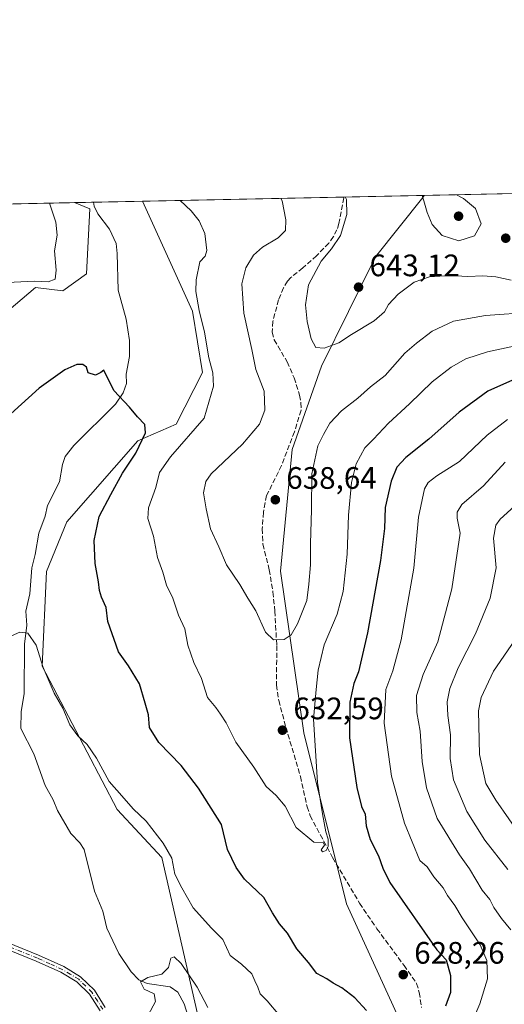
# Model space of a CAD drawing. Units: metres. Extents: x 641560 to 645028, y 4729882 to 4732266.
# Drawn here: x 642111 to 642268, y 4731949 to 4732266 of the extents above; entities that cross this region are included whole.
import ezdxf

# ---------------------------------------------------------------- set-up
doc = ezdxf.new("R2010")
doc.units = ezdxf.units.M
doc.header["$MEASUREMENT"] = 0
doc.linetypes.add('DGN Style 3', pattern=[2.307223458686699, 1.648016756204785, -0.6592067024819142])
doc.linetypes.add('DGN Style 4', pattern=[2.6384748266838614, 1.318413404963828, -0.6592067024819142, 0.001648016756204785, -0.6592067024819142])
for name, color, linetype, lineweight in [('Camino Cxs', 7, 'Continuous', 0), ('Camino eje', 30, 'DGN Style 4', 13), ('Comarca CxS', 21, 'Continuous', 0), ('Comunidad Autónoma CxS', 142, 'Continuous', 0), ('Corriente natural lineal', 142, 'Continuous', 13), ('Curva de nivel maestra', 30, 'Continuous', 30), ('Curva de nivel normal', 30, 'Continuous', 0), ('Espacio natural protegido', 121, 'Continuous', 13), ('Espacio natural protegido CxS', 121, 'Continuous', 0), ('Matorral CxS', 135, 'Continuous', 0), ('Municipio CxS', 4, 'Continuous', 0), ('Pastizal CxS', 92, 'Continuous', 0), ('Provincia CxS', 1, 'Continuous', 0), ('Punto de cota en terreno', 7, 'Continuous', 0), ('Rótulo de punto de cota en terreno', 7, 'Continuous', 0), ('Senda', 7, 'DGN Style 3', 0), ('Suelo desnudo CxS', 253, 'Continuous', 0)]:
    doc.layers.add(name, color=color, linetype=linetype, lineweight=lineweight)
doc.styles.add('Style-Arial', font='txt')

# ---------------------------------------------------------------- blocks, each defined once
blk = doc.blocks.new('*U6')
at = {"layer": 'Matorral CxS', "color": 135, "linetype": 'Continuous', "lineweight": 0}
blk.add_polyline3d([(642274.4571000002, 4731768.739900001, 605.9535999999935), (642250.2408999996, 4731790.7667, 605.6910999999964), (642248.0405000001, 4731814.9955, 607.709400000007), (642255.7459000006, 4731827.110300001, 608.7212000000001), (642264.5521000001, 4731832.6173, 608.9615000000049), (642263.4523, 4731878.871900001, 610.656099999993), (642262.3525, 4731890.9869, 612.8788999999961), (642243.5617000004, 4731898.0767, 618.8715999999986), (642224.4008999999, 4731901.9835, 618.6429999999964), (642200.7971000001, 4731905.7675, 614.2764000000025), (642187.1873000005, 4731915.5463, 613.295100000003), (642169.3630999997, 4731943.258099999, 613.915399999998), (642157.2565000001, 4731996.1215, 619.1024999999936), (642142.9469, 4732011.540300001, 619.101999999999), (642118.7320999998, 4732057.794700001, 619.876099999994), (642120.1259000005, 4732088.3095, 621.2281999999977), (642126.6634999998, 4732104.369100001, 622.4884000000021), (642149.5549, 4732130.482100001, 624.9321999999956), (642161.9842999997, 4732135.845100001, 627.1117999999988), (642170.4077000003, 4732152.592900001, 628.6826000000001), (642167.1681000004, 4732172.332900001, 629.0175000000017), (642151.0405000001, 4732207.833900001, 627.501900000003), (642795.8210000005, 4732221.221700001, 515.3839000000007)], dxfattribs=at)
blk.add_polyline3d([(642133.0455, 4732184.4465, 626.9152000000031), (642125.3394999999, 4732178.940500001, 627.7874000000012), (642116.5334999999, 4732180.0415, 629.8668000000034), (642101.4121000003, 4732167.167500001, 628.3954999999987), (642079.1086999997, 4732182.2445, 632.1977999999945), (642059.7116, 4732205.9376, 637.3092999999935), (642129.1320000002, 4732207.379000001, 627.5301999999938), (642134.1460999995, 4732205.372300001, 627.0518000000011)], close=True, dxfattribs=at)
blk = doc.blocks.new('*U16')
at = {"layer": 'Espacio natural protegido CxS', "color": 121, "linetype": 'Continuous', "lineweight": 0, "flags": 128}
blk.add_lwpolyline([(642104.9414999993, 4731919.1996), (642077.0780999997, 4732050.1527), (642048.8831000011, 4732182.664400001), (642039.0834999994, 4732204.064200001), (642039.024600001, 4732205.508099999), (642241.8905, 4732209.720299999), (642397.8173423493, 4732212.957775753)], dxfattribs=at)
blk = doc.blocks.new('5PATER')
at = {"layer": 'Suelo desnudo CxS', "linetype": 'Continuous', "lineweight": 0}
h = blk.add_hatch(color=51, dxfattribs=at)
edge = h.paths.add_edge_path()
edge.add_ellipse((0, 0), major_axis=(-0.1095731443231308, -0.1110710700762829), ratio=0.9994222409660322, start_angle=0, end_angle=360)

msp = doc.modelspace()

# ---------------------------------------------------------------- linework, layer by layer
at = {"layer": 'Camino Cxs', "color": 7, "linetype": 'Continuous', "lineweight": 0}
for points in [[(642137.4001000002, 4731946.5701, 615.591499999995), (642133.9600999998, 4731951.940099999, 615.6656999999977), (642129.8701, 4731956.020099999, 615.883799999996), (642124.7500999998, 4731959.0601, 616.1600000000036), (642116.7901, 4731962.6601, 616.4609999999957), (642080.8201000001, 4731977.270099999, 617.5561000000016), (642054.6801000005, 4731988.4001, 618.9899000000005), (642043.9501, 4731991.720100001, 619.8724999999977), (642035.4401000004, 4731995.720100001, 620.7502999999997), (642010.1300999997, 4732014.090100001, 622.8462000000001), (641990.5100999996, 4732031.030099999, 622.3714999999938), (641979.5000999998, 4732039.050100001, 623.3365999999951), (641971.0701000001, 4732044.540100001, 623.2498999999953), (641963.3101000005, 4732048.720100001, 623.4321999999956), (641946.4401000004, 4732055.840100001, 623.4566999999952), (641898.7001, 4732074.120100001, 624.9418000000006), (641890.9301000005, 4732077.100099999, 624.6132999999973), (641879.1801000005, 4732081.3101, 625.1861000000063), (641866.3201000001, 4732083.6801, 626.0724999999948), (641864.9700999996, 4732083.940099999, 626.277700000006), (641859.7001, 4732084.3201, 627.5237999999954)], [(642137.4001000002, 4731946.5701, 615.591499999995), (642133.9600999998, 4731951.940099999, 615.6656999999977), (642129.8701, 4731956.020099999, 615.883799999996), (642124.7500999998, 4731959.0601, 616.1600000000036), (642116.7901, 4731962.6601, 616.4609999999957), (642080.8201000001, 4731977.270099999, 617.5561000000016), (642054.6801000005, 4731988.4001, 618.9899000000005), (642043.9501, 4731991.720100001, 619.8724999999977), (642035.4401000004, 4731995.720100001, 620.7502999999997), (642010.1300999997, 4732014.090100001, 622.8462000000001), (641990.5100999996, 4732031.030099999, 622.3714999999938), (641979.5000999998, 4732039.050100001, 623.3365999999951), (641971.0701000001, 4732044.540100001, 623.2498999999953), (641963.3101000005, 4732048.720100001, 623.4321999999956), (641946.4401000004, 4732055.840100001, 623.4566999999952), (641898.7001, 4732074.120100001, 624.9418000000006), (641890.9301000005, 4732077.100099999, 624.6132999999973), (641879.1801000005, 4732081.3101, 625.1861000000063), (641866.3201000001, 4732083.6801, 626.0724999999948), (641864.9700999996, 4732083.940099999, 626.277700000006), (641859.7001, 4732084.3201, 627.5237999999954)], [(641859.7401000002, 4732086.3201, 628.5522000000057), (641865.2701000003, 4732085.9301, 626.4429999999993), (641879.7701000003, 4732083.270099999, 625.7014000000054), (641891.6401000004, 4732079.0101, 625.3849000000046), (641899.6001000004, 4732075.960100001, 625.2026000000042), (641947.2001, 4732057.7301, 623.6156999999948), (641964.1901000004, 4732050.5601, 623.6941999999982), (641972.1201, 4732046.300100001, 623.2345999999961), (641980.6601, 4732040.7301, 624.1628999999957), (641991.7801000001, 4732032.630100001, 622.4372000000003), (642011.4001000002, 4732015.690099999, 623.9637999999978), (642036.4801000003, 4731997.4801, 621.2618999999977), (642044.6901000004, 4731993.630100001, 620.5366999999969), (642055.3800999997, 4731990.3201, 619.3846999999951), (642081.6001000004, 4731979.1501, 617.9205999999976), (642117.5900999998, 4731964.540100001, 616.8304000000062), (642125.6901000004, 4731960.870100001, 616.2051000000065), (642131.1300999997, 4731957.630100001, 615.8901000000042), (642135.5601000005, 4731953.2301, 615.6891999999935), (642139.0701000001, 4731947.7401, 615.3815999999933)], [(641859.7401000002, 4732086.3201, 628.5522000000057), (641865.2701000003, 4732085.9301, 626.4429999999993), (641879.7701000003, 4732083.270099999, 625.7014000000054), (641891.6401000004, 4732079.0101, 625.3849000000046), (641899.6001000004, 4732075.960100001, 625.2026000000042), (641947.2001, 4732057.7301, 623.6156999999948), (641964.1901000004, 4732050.5601, 623.6941999999982), (641972.1201, 4732046.300100001, 623.2345999999961), (641980.6601, 4732040.7301, 624.1628999999957), (641991.7801000001, 4732032.630100001, 622.4372000000003), (642011.4001000002, 4732015.690099999, 623.9637999999978), (642036.4801000003, 4731997.4801, 621.2618999999977), (642044.6901000004, 4731993.630100001, 620.5366999999969), (642055.3800999997, 4731990.3201, 619.3846999999951), (642081.6001000004, 4731979.1501, 617.9205999999976), (642117.5900999998, 4731964.540100001, 616.8304000000062), (642125.6901000004, 4731960.870100001, 616.2051000000065), (642131.1300999997, 4731957.630100001, 615.8901000000042), (642135.5601000005, 4731953.2301, 615.6891999999935), (642139.0701000001, 4731947.7401, 615.3815999999933)]]:
    msp.add_polyline3d(points, dxfattribs=at)
at = {"layer": 'Camino eje', "color": 30, "linetype": 'DGN Style 4', "lineweight": 13}
msp.add_polyline3d([(642138.2351000002, 4731947.155099999, 615.4484999999986), (642136.5151000004, 4731949.840100001, 615.5610000000015), (642134.7600999996, 4731952.585100001, 615.6775000000052), (642132.7150999998, 4731954.6251, 615.7458999999944), (642130.5000999998, 4731956.825099999, 615.876099999994), (642127.7801000001, 4731958.4451, 616.0222000000067), (642125.2200999996, 4731959.965100001, 616.1766000000061), (642121.1700999998, 4731961.800100001, 616.282600000006), (642117.1901000004, 4731963.600099999, 616.6373000000021), (642099.1951000001, 4731970.905099999, 617.0660000000062)], dxfattribs=at)
at = {"layer": 'Comarca CxS', "color": 21, "linetype": 'Continuous', "lineweight": 0, "flags": 128}
msp.add_lwpolyline([(641582.4242000009, 4731119.5489), (641569.2431171057, 4731763.236275039), (641560.3900010717, 4732195.569982657), (642039.024600001, 4732205.508099999), (642241.8905, 4732209.720299999), (642397.8173423493, 4732212.957775753), (642974.0235009857, 4732224.921752549)], dxfattribs=at)
at = {"layer": 'Comunidad Autónoma CxS', "color": 142, "linetype": 'Continuous', "lineweight": 0, "flags": 128}
msp.add_lwpolyline([(641618.2362801569, 4729882.517507575), (641607.7600010697, 4729882.299982685), (641606.5116000006, 4729943.2642), (641584.4769999996, 4731019.3046), (641584.2150000005, 4731032.096100001), (641582.8540999992, 4731098.558399999), (641582.4242000009, 4731119.5489), (641569.2431171057, 4731763.236275039), (641560.3900010717, 4732195.569982657), (642039.024600001, 4732205.508099999), (642241.8905, 4732209.720299999), (642397.8173423493, 4732212.957775753), (642974.0235009857, 4732224.921752549), (643479.3804234404, 4732235.414651133), (643844.3320097068, 4732242.99225935), (644124.7563731234, 4732248.814807251), (644971.6900010983, 4732266.39998266), (645020.2000010962, 4729953.139982685), (642322.3099000005, 4729897.1337), (642231.0434092357, 4729895.238944037), (642137.7868018092, 4729893.30298891)], close=True, dxfattribs=at)
at = {"layer": 'Corriente natural lineal', "color": 142, "linetype": 'Continuous', "lineweight": 13}
msp.add_polyline3d([(642135.2794000005, 4732207.5066, 627.0002999999997), (642135.5020000003, 4732206.2084, 627.0019999999931), (642136.6694, 4732203.806, 626.9333999999944), (642140.4678999997, 4732198.779300001, 626.7614999999934), (642142.5472999997, 4732194.144400001, 626.6036000000023), (642142.9589000001, 4732190.9801, 626.5035000000062), (642143.2721999995, 4732179.0897, 626.0727999999945), (642145.824, 4732169.786499999, 625.8502000000008), (642146.8485000003, 4732162.8562, 625.5605999999971), (642146.8803000003, 4732157.74, 625.3782000000066), (642145.8317, 4732152.018800001, 625.2299000000058), (642145.8848000001, 4732148.968, 625.1888000000035), (642144.8766000001, 4732145.975199999, 625.0878999999986), (642142.3402000006, 4732142.3521, 624.9052999999985), (642128.9634999996, 4732129.013800001, 623.5957999999955), (642126.1520999996, 4732125.4593, 623.2345999999961), (642125.2463999996, 4732122.886700001, 623.0399000000034), (642124.2631999999, 4732117.282600001, 622.6637999999948), (642120.4565000003, 4732109.685699999, 622.0669000000053), (642119.7067999998, 4732106.2465, 621.8554000000004), (642117.6382999998, 4732100.7488, 621.3895000000048), (642116.5050999997, 4732093.8825, 621.0757000000012), (642115.3386000004, 4732089.523, 620.9164000000019), (642114.7039999999, 4732081.1031, 620.5630999999995), (642113.5026000004, 4732075.6154, 620.2890000000043), (642113.7652000004, 4732071.003699999, 620.1049999999959), (642113.0765000005, 4732064.9691, 619.8821999999927), (642112.8910999997, 4732049.012700001, 619.0773999999947), (642111.9814999999, 4732043.045499999, 618.7835999999952), (642111.8073000005, 4732037.715500001, 618.5978999999934), (642116.0159, 4732029.566600001, 618.3534000000072), (642119.6787, 4732019.279800001, 617.9192999999941), (642122.2950999998, 4732014.696000001, 617.6440000000002), (642123.6591999996, 4732011.257900001, 617.5246000000043), (642127.9435999999, 4732003.803099999, 617.2785000000003), (642130.8175999997, 4732000.802200001, 617.1288000000059), (642132.2209000001, 4731998.659800001, 616.9719000000041), (642135.6512000002, 4731985.273600001, 616.664300000004), (642138.3191000001, 4731978.7172, 616.5111999999936), (642139.6053999999, 4731973.244700001, 616.3399000000063), (642143.4362000005, 4731965.1404, 615.9777000000031), (642147.4441000001, 4731959.1494, 615.4435999999987), (642149.8662, 4731956.6634, 615.2342999999964), (642152.5289000003, 4731955.439400001, 615.1055999999953), (642160.0307999998, 4731954.3848, 614.3087999999989), (642162.4359999998, 4731952.6372, 613.9456999999966), (642164.5094999997, 4731948.8588, 613.9499000000069), (642166.4206999998, 4731942.793400001, 613.7060000000056)], dxfattribs=at)
at = {"layer": 'Curva de nivel maestra', "color": 30, "linetype": 'Continuous', "lineweight": 30, "elevation": 625, "flags": 128}
for points in [[(642223.3600000005, 4731946.7601), (642219.5700000003, 4731950.850099999), (642215.3399999999, 4731954.020099999), (642212.5199999996, 4731955.5801), (642210.5599999997, 4731956.940099999), (642207.3399999999, 4731958.700099999), (642204.5899999999, 4731962.2301), (642200.8899999997, 4731966.590100001), (642197.8300000001, 4731971.620100001), (642195.2400000002, 4731974.700099999), (642193.0300000003, 4731978.280099999), (642190.2100000001, 4731983.130100001), (642183.9500000002, 4731989.0601), (642181.3200000003, 4731992.860099999), (642178.4900000002, 4731998.6801), (642176.5199999996, 4732006.720100001), (642169.0899999999, 4732018.440099999), (642163.5700000003, 4732025.7401), (642156.3099999997, 4732033.2301), (642153.3700000001, 4732038.040100001), (642152.9699999997, 4732042.1601), (642151.9199999999, 4732045.9301), (642150.0599999997, 4732052.090100001), (642146.6100000005, 4732057.9301), (642143.3899999997, 4732062.4101), (642139.8700000001, 4732072.210100001), (642139.3700000001, 4732076.790100001), (642137.8899999997, 4732080.0601), (642137.1799999997, 4732082.2601), (642136.9199999999, 4732085.020099999), (642135.7800000003, 4732090.960100001), (642135.5, 4732098.350099999), (642137.1100000005, 4732106.0701), (642140.8300000001, 4732113.1801), (642144.5999999996, 4732120.0601), (642148.9500000002, 4732126.5801), (642152.0499999998, 4732133.130100001), (642151.8399999999, 4732135.770099999), (642149.4400000004, 4732138.2601), (642146.8700000001, 4732141.420100001), (642141.7999999998, 4732146.780099999), (642138.5700000003, 4732153.360099999), (642137.5999999996, 4732152.520099999), (642135.9000000004, 4732151.710100001), (642133.5899999999, 4732152.4901), (642133.0099999999, 4732154.2501), (642131.8600000005, 4732155.100099999), (642129.8600000005, 4732155.100099999), (642126.0300000003, 4732153.420100001), (642117.7199999997, 4732147.460100001), (642108.6200000001, 4732139.1801)], [(642271.3300000001, 4732150.4801), (642262.3799999999, 4732146.540100001), (642253.1900000004, 4732139.770099999), (642243.3799999999, 4732131.0701), (642236, 4732125.190099999), (642233.0499999998, 4732122.040100001), (642231.2199999997, 4732117.5001), (642229.3399999999, 4732108.9901), (642229.1299999999, 4732102.2601), (642227.8200000003, 4732091.920100001), (642223.5999999996, 4732068.5801), (642220.75, 4732055.9801), (642219.1699999999, 4732052.2501), (642217.9400000004, 4732046.2301), (642217.7999999998, 4732034.710100001), (642220.1600000003, 4732018.640100001), (642221.6799999997, 4732012.540100001), (642222.8700000001, 4732010.020099999), (642223.2400000002, 4732006.300100001), (642224.54, 4732001.9301), (642227.1399999997, 4731996.590100001), (642228.5999999996, 4731992.620100001), (642230.7999999998, 4731988.0601), (642245.9400000004, 4731966.3201), (642248.9600000001, 4731963.040100001), (642250.4199999999, 4731958.040100001), (642250.3499999996, 4731952.5601), (642248.7400000002, 4731948.0801)]]:
    msp.add_lwpolyline(points, dxfattribs=at)
at = {"layer": 'Curva de nivel normal', "color": 30, "linetype": 'Continuous', "lineweight": 0, "flags": 128}
for points, elevation in [([(642274.3300000001, 4732161.780099999), (642262.3300000001, 4732159.220100001), (642255.3300000001, 4732156.940099999), (642250.6299999999, 4732154.290100001), (642244.5099999999, 4732149.600099999), (642237.1500000004, 4732142.4101), (642230.4400000004, 4732136.210100001), (642225.5700000003, 4732131.0601), (642222.79, 4732128.2601), (642219.9900000002, 4732123.130100001), (642218.4699999997, 4732117.0801), (642217.54, 4732106.5001), (642217.0199999996, 4732093.9901), (642215.7999999998, 4732081.870100001), (642213.9000000004, 4732074.640100001), (642209.6900000004, 4732064.6501), (642207.7000000002, 4732056.540100001), (642207.1200000001, 4732050.2601), (642206.2000000002, 4732040.6801), (642207.5, 4732020.270099999), (642209.1600000003, 4732010.200099999), (642210.1699999999, 4732004.350099999), (642210.9500000002, 4732001.960100001), (642210.9299999997, 4731999.630100001), (642210.2599999999, 4731998.350099999), (642209.1200000001, 4731997.9301), (642208.7100000001, 4731998.5101), (642209.75, 4732000.0701), (642209.4299999997, 4732000.790100001), (642206.3099999997, 4732001.050100001), (642200.6399999997, 4732005.7301), (642197.0499999998, 4732012.620100001), (642194.1799999997, 4732016.120100001), (642190.9100000003, 4732018.950099999), (642186.9400000004, 4732025.1801), (642181.2000000002, 4732033.280099999), (642178.0999999996, 4732039.4901), (642176.2199999997, 4732042.280099999), (642174.7000000002, 4732044.440099999), (642172.04, 4732047.7501), (642170.0599999997, 4732053.800100001), (642167.6399999997, 4732059.020099999), (642165.6600000003, 4732064.550100001), (642164.7000000002, 4732069.880100001), (642162.6600000003, 4732074.2301), (642160.8899999997, 4732079.8101), (642158.8200000003, 4732083.940099999), (642157.5800000001, 4732088.1801), (642155.9600000001, 4732092.890100001), (642154.5800000001, 4732099.790100001), (642152.8300000001, 4732105.460100001), (642153.0199999996, 4732108.880100001), (642155.3799999999, 4732115.5001), (642156.54, 4732120.3201), (642160.0800000001, 4732125.3201), (642171.0099999999, 4732137.800100001), (642173.9400000004, 4732148.170100001), (642173.7400000002, 4732152.460100001), (642172.4299999997, 4732157.2501), (642171.0300000003, 4732165.610099999), (642169.3399999999, 4732172.550100001), (642168.2999999998, 4732178.6801), (642168.3499999996, 4732182.4901), (642169.5099999999, 4732188.3101), (642171.2599999999, 4732190.0601), (642171.7999999998, 4732191.940099999), (642171.1399999997, 4732197.380100001), (642169.3600000005, 4732201.4901), (642166.7599999999, 4732204.710100001), (642163.1760999998, 4732208.085899999)], 630), ([(642195.6630999995, 4732208.760399999), (642196.0599999997, 4732207.970100001), (642197.3200000003, 4732201.8101), (642197.1900000004, 4732198.350099999), (642194.8499999996, 4732196.0001), (642189.7800000003, 4732193.0101), (642186.8600000005, 4732190.440099999), (642184.3899999997, 4732186.3201), (642183.0800000001, 4732181.140100001), (642183.7699999996, 4732171.6801), (642186.3700000001, 4732159.950099999), (642187.6600000003, 4732153.5601), (642190.2699999996, 4732146.5101), (642190.54, 4732140.420100001), (642188.7599999999, 4732135.890100001), (642183.3700000001, 4732129.4001), (642173.2400000002, 4732119.890100001), (642171.4699999997, 4732117.420100001), (642170.7000000002, 4732113.720100001), (642171.6299999999, 4732108.550100001), (642173.0099999999, 4732102.110099999), (642175.6399999997, 4732096.270099999), (642178.1500000004, 4732090.4801), (642182.4199999999, 4732084.130100001), (642185.0899999999, 4732079.720100001), (642187.6600000003, 4732075.640100001), (642190.7599999999, 4732068.770099999), (642193.3600000005, 4732066.3101), (642196.7599999999, 4732066.470100001), (642198.9800000006, 4732067.9101), (642201.0899999999, 4732071.470100001), (642204.0700000003, 4732079.040100001), (642204.7199999997, 4732084.300100001), (642205.2999999998, 4732090.550100001), (642205.2800000003, 4732097.390100001), (642205.5999999996, 4732108.270099999), (642205.7000000002, 4732119.920100001), (642207.6100000005, 4732128.920100001), (642209.4600000001, 4732132.5801), (642211.5199999996, 4732136.2501), (642215.2599999999, 4732140.2501), (642220.4800000006, 4732144.2501), (642224.5999999996, 4732147.920100001), (642229.3200000003, 4732151.5801), (642235.7100000001, 4732158.780099999), (642239.4800000006, 4732162.020099999), (642244.4900000002, 4732165.950099999), (642251.3799999999, 4732169.120100001), (642261.6699999999, 4732171.0101), (642276.8399999999, 4732171.9901)], 635), ([(642216.4620000003, 4732209.192299999), (642216.8200000003, 4732208.340100001), (642216.9299999997, 4732203.5601), (642214.9000000004, 4732196.720100001), (642212.0199999996, 4732192.440099999), (642208.6500000004, 4732188.540100001), (642204.6399999997, 4732180.8201), (642203.5899999999, 4732174.4101), (642204.1399999997, 4732168.9801), (642205.4600000001, 4732163.390100001), (642206.9900000002, 4732160.620100001), (642209.6500000004, 4732160.4001), (642214.3799999999, 4732162.1801), (642218.5099999999, 4732164.8301), (642225.79, 4732169.2501), (642229.1299999999, 4732172.170100001), (642230.4500000002, 4732174.5001), (642233.5099999999, 4732177.880100001), (642238.6699999999, 4732181.690099999), (642243.6200000001, 4732183.4801), (642250.3200000003, 4732183.8201), (642256.0199999996, 4732183.540100001), (642260.8499999996, 4732183.720100001), (642264.9900000002, 4732183.4001), (642269.9100000003, 4732182.380100001)], 640), ([(642241.2457999998, 4732209.706900001), (642241.8099999997, 4732207.950099999), (642242.8899999997, 4732204.1601), (642244.4299999997, 4732200.280099999), (642247.7000000002, 4732196.7601), (642253.1299999999, 4732195.100099999), (642258.1799999997, 4732196.620100001), (642260.2999999998, 4732200.540100001), (642258.4900000002, 4732205.4801), (642254.6200000001, 4732208.7601), (642252.2916000001, 4732209.9362)], 645), ([(642121.0800000001, 4732207.211800001), (642123.0800000001, 4732201.0701), (642123.5700000003, 4732196.850099999), (642122.7300000006, 4732191.8201), (642123.2599999999, 4732185.630100001), (642122.8799999999, 4732182.6501), (642120.7000000002, 4732181.770099999), (642116.1600000003, 4732182.050100001), (642107.5800000001, 4732181.5601)], 630), ([(642268.7699999996, 4732137.440099999), (642262.1900000004, 4732132.380100001), (642253.3300000001, 4732123.870100001), (642246, 4732119.200099999), (642243.1500000004, 4732117.110099999), (642242.04, 4732115.020099999), (642240.0599999997, 4732105.890100001), (642238.54, 4732089.420100001), (642234.4699999997, 4732066.2601), (642231.8200000003, 4732056.2601), (642229.5599999997, 4732050.2501), (642229.0499999998, 4732039.4801), (642231.4000000004, 4732022.3301), (642235.5499999998, 4732007.200099999), (642240.5099999999, 4731995.1601), (642242.8200000003, 4731993.110099999), (642244.9699999997, 4731989.800100001), (642248.0099999999, 4731986.270099999), (642249.4000000004, 4731983.790100001), (642251.79, 4731980.5701), (642254.1799999997, 4731976.620100001), (642259.9900000002, 4731967.9301), (642262.1299999999, 4731962.800100001), (642262.3700000001, 4731956.970100001), (642259.8300000001, 4731948.840100001), (642250.4900000002, 4731927.140100001)], 620), ([(642268, 4732123.610099999), (642261, 4732116.020099999), (642254.0300000003, 4732109.9301), (642252.5700000003, 4732107.520099999), (642252.5, 4732105.5701), (642253.4600000001, 4732100.720100001), (642250.8700000001, 4732082.7601), (642246.2999999998, 4732065.630100001), (642241.5499999998, 4732055.090100001), (642239.4100000003, 4732048.370100001), (642239.5800000001, 4732042.840100001), (642240.5800000001, 4732036.8101), (642241.2400000002, 4732027.0601), (642242.6200000001, 4732018.520099999), (642246.1100000005, 4732008.700099999), (642253.3099999997, 4731996.920100001), (642256.5499999998, 4731992.4101), (642260.5899999999, 4731985.5801), (642263.04, 4731982.5001), (642264.3399999999, 4731979.940099999), (642266.8899999997, 4731976.4301), (642269.8200000003, 4731972.780099999)], 615), ([(642273.3799999999, 4732111.600099999), (642266.3700000001, 4732105.2501), (642264.9800000006, 4732103.360099999), (642264.25, 4732099.1501), (642265.1200000001, 4732089.5001), (642263.1799999997, 4732079.7401), (642258.4699999997, 4732068.2601), (642252.9100000003, 4732057.2601), (642250.1500000004, 4732050.620100001), (642249.29, 4732046.360099999), (642249.4900000002, 4732041.920100001), (642250.4400000004, 4732035.6601), (642250.3300000001, 4732027.9801), (642251.3799999999, 4732021.120100001), (642255.6200000001, 4732010.9001), (642261.4800000006, 4732001.6501), (642268.9100000003, 4731992.170100001)], 610.0000000000001), ([(642199.1799999997, 4731940.360099999), (642191.2599999999, 4731949.840100001), (642189.0700000003, 4731952.0601), (642188.2999999998, 4731954.210100001), (642187.2599999999, 4731956.270099999), (642186.3399999999, 4731958.5801), (642183.0099999999, 4731961.620100001), (642179.3799999999, 4731964.420100001), (642176.9900000002, 4731969.610099999), (642173.3700000001, 4731973.2501), (642167.4500000002, 4731979.860099999), (642163.7300000006, 4731986.290100001), (642161.5, 4731990.700099999), (642160.5199999996, 4731995.840100001), (642157.7699999996, 4732000.710100001), (642152.2199999997, 4732007.8101), (642148.0899999999, 4732011.7401), (642144.4600000001, 4732015.9801), (642140.2800000003, 4732020.600099999), (642136.2599999999, 4732028.1801), (642133.2599999999, 4732032.5101), (642130.1799999997, 4732035.340100001), (642127.6600000003, 4732038.860099999), (642125.4299999997, 4732044.2501), (642122.54, 4732049.130100001), (642119.0499999998, 4732057.440099999), (642116.7699999996, 4732064.600099999), (642114.1200000001, 4732068.5101), (642111.5099999999, 4732068.7601), (642107.8700000001, 4732067.220100001)], 620), ([(642273.4000000004, 4732002.5001), (642265.0199999996, 4732014.610099999), (642261.7800000003, 4732019.960100001), (642259.7100000001, 4732029.370100001), (642259.4299999997, 4732043.450099999), (642260.3300000001, 4732047.7601), (642264.25, 4732056.2301), (642273.4600000001, 4732069.620100001)], 605), ([(642172.1299999999, 4731947.710100001), (642168.6600000003, 4731954.290100001), (642163.5800000001, 4731961.9001), (642161.2699999996, 4731964.0801), (642160.25, 4731963.620100001), (642159.4600000001, 4731960.590100001), (642157.3300000001, 4731958.460100001), (642152.8099999997, 4731957.4101), (642150.4800000006, 4731955.970100001), (642151.5800000001, 4731953.630100001), (642154.7999999998, 4731952.100099999), (642155.2599999999, 4731949.6601), (642152.9500000002, 4731945.190099999)], 615)]:
    msp.add_lwpolyline(points, dxfattribs=dict(at, elevation=elevation))
at = {"layer": 'Espacio natural protegido', "color": 121, "linetype": 'Continuous', "lineweight": 13, "flags": 128}
msp.add_lwpolyline([(642269.6756000011, 4731833.767000004), (642253.0768999998, 4731885.766500002), (642239.3778000004, 4731931.766199999), (642216.878900001, 4731981.165800001), (642203.0801000015, 4732036.265200002), (642195.5813000011, 4732088.464700001), (642199.3824000007, 4732127.764200003), (642208.7830000012, 4732154.563999998), (642226.1838999998, 4732189.863500002), (642241.4844000023, 4732209.063300002), (642241.890445448, 4732209.720211743)], dxfattribs=at)
at = {"layer": 'Espacio natural protegido CxS', "color": 121, "linetype": 'Continuous', "lineweight": 0, "flags": 128}
msp.add_lwpolyline([(642269.6756000004, 4731833.767000002), (642253.0768999994, 4731885.766500001), (642239.3777999998, 4731931.766199999), (642216.8789000004, 4731981.165800001), (642203.0801000011, 4732036.2652), (642195.5813000007, 4732088.4647), (642199.3824000001, 4732127.764200001), (642208.7830000005, 4732154.563999998), (642226.1838999992, 4732189.863500001), (642241.4843999996, 4732209.063300001), (642241.8905, 4732209.720299999), (642397.8173423493, 4732212.957775753)], dxfattribs=at)
at = {"layer": 'Matorral CxS', "color": 135, "linetype": 'Continuous', "lineweight": 0, "extrusion": (0.277749745628105, 0.005767039847022321, 0.9606361538350127), "elevation": 206280.7391593028, "flags": 128}
msp.add_lwpolyline([(4717857.697178945, -710994.173273644), (4717857.697178945, -711137.5855186754)], dxfattribs=at)
at = {"layer": 'Matorral CxS', "color": 135, "linetype": 'Continuous', "lineweight": 0, "extrusion": (-0.1844866765212978, -0.003830442029829179, 0.9828275504380116), "elevation": -135978.0328932919, "flags": 128}
msp.add_lwpolyline([(-4717858.241840238, 727648.8982978849), (-4717858.241840238, 727715.118077403)], dxfattribs=at)
at = {"layer": 'Matorral CxS', "color": 135, "linetype": 'Continuous', "lineweight": 0, "extrusion": (0.1394308820092297, 0.002895047909975885, 0.9902275737625806), "elevation": 103853.9960278468, "flags": 128}
msp.add_lwpolyline([(4717857.78571612, -732834.4802693821), (4717857.78571612, -732904.6009813795)], dxfattribs=at)
at = {"layer": 'Matorral CxS', "color": 135, "linetype": 'Continuous', "lineweight": 0}
for points in [[(642151.0404000003, 4732207.834000001, 627.501900000003), (642167.1681000004, 4732172.332900001, 629.0175000000017), (642170.4077000003, 4732152.592900001, 628.6826000000001), (642161.9842999997, 4732135.845100001, 627.1117999999988), (642149.5549, 4732130.482100001, 624.9321999999956), (642126.6634999998, 4732104.369100001, 622.4884000000021), (642120.1259000005, 4732088.3095, 621.2281999999977), (642118.7320999998, 4732057.794700001, 619.876099999994), (642142.9469, 4732011.540300001, 619.101999999999), (642157.2565000001, 4731996.1215, 619.1024999999936), (642169.3630999997, 4731943.258099999, 613.915399999998), (642187.1873000005, 4731915.5463, 613.295100000003), (642200.7971000001, 4731905.7675, 614.2764000000025), (642224.4008999999, 4731901.9835, 618.6429999999964), (642243.5617000004, 4731898.0767, 618.8715999999986), (642262.3525, 4731890.9869, 612.8788999999961), (642263.4523, 4731878.871900001, 610.656099999993), (642264.5521000001, 4731832.6173, 608.9615000000049), (642255.7459000006, 4731827.110300001, 608.7212000000001), (642248.0405000001, 4731814.9955, 607.709400000007), (642250.2408999996, 4731790.7667, 605.6910999999964), (642274.4571000002, 4731768.739900001, 605.9535999999935)], [(642129.1316999998, 4732207.379100001, 627.5301999999938), (642134.1460999995, 4732205.372300001, 627.0518000000011), (642133.0455, 4732184.4465, 626.9152000000031), (642125.3394999999, 4732178.940500001, 627.7874000000012), (642116.5334999999, 4732180.0415, 629.8668000000034), (642101.4121000003, 4732167.167500001, 628.3954999999987)]]:
    msp.add_polyline3d(points, dxfattribs=at)
at = {"layer": 'Municipio CxS', "color": 4, "linetype": 'Continuous', "lineweight": 0, "flags": 128}
msp.add_lwpolyline([(641569.2431171057, 4731763.236275039), (641560.3900010717, 4732195.569982657), (642039.024600001, 4732205.508099999), (642241.8905, 4732209.720299999), (642397.8173423493, 4732212.957775753)], dxfattribs=at)
at = {"layer": 'Pastizal CxS', "color": 92, "linetype": 'Continuous', "lineweight": 0, "extrusion": (-0.03179538064115663, -0.0006602729542450611, 0.9994941809783136), "elevation": -22914.80110755467, "flags": 128}
msp.add_lwpolyline([(-4717855.567531208, 739891.7153415082), (-4717855.567531208, 739907.4878175687)], dxfattribs=at)
at = {"layer": 'Pastizal CxS', "color": 92, "linetype": 'Continuous', "lineweight": 0, "extrusion": (0.08584511206343245, 0.001781893877770561, 0.9963069013055291), "elevation": 64181.15132157484, "flags": 128}
msp.add_lwpolyline([(4717862.401890588, -737408.9974465056), (4717862.401890588, -737415.1688623118)], dxfattribs=at)
at = {"layer": 'Pastizal CxS', "color": 92, "linetype": 'Continuous', "lineweight": 0}
for points in [[(642101.4121000003, 4732167.167500001, 628.3954999999987), (642116.5334999999, 4732180.0415, 629.8668000000034), (642125.3394999999, 4732178.940500001, 627.7874000000012), (642133.0455, 4732184.4465, 626.9152000000031), (642134.1460999995, 4732205.372300001, 627.0518000000011), (642129.1320000002, 4732207.379000001, 627.5301999999938), (642151.0405000001, 4732207.833900001, 627.501900000003), (642167.1681000004, 4732172.332900001, 629.0175000000017), (642170.4077000003, 4732152.592900001, 628.6826000000001), (642161.9842999997, 4732135.845100001, 627.1117999999988), (642149.5549, 4732130.482100001, 624.9321999999956), (642126.6634999998, 4732104.369100001, 622.4884000000021), (642120.1259000005, 4732088.3095, 621.2281999999977), (642118.7320999998, 4732057.794700001, 619.876099999994), (642142.9469, 4732011.540300001, 619.101999999999), (642157.2565000001, 4731996.1215, 619.1024999999936), (642169.3630999997, 4731943.258099999, 613.915399999998)], [(642151.0404000003, 4732207.834000001, 627.501900000003), (642167.1681000004, 4732172.332900001, 629.0175000000017), (642170.4077000003, 4732152.592900001, 628.6826000000001), (642161.9842999997, 4732135.845100001, 627.1117999999988), (642149.5549, 4732130.482100001, 624.9321999999956), (642126.6634999998, 4732104.369100001, 622.4884000000021), (642120.1259000005, 4732088.3095, 621.2281999999977), (642118.7320999998, 4732057.794700001, 619.876099999994), (642142.9469, 4732011.540300001, 619.101999999999), (642157.2565000001, 4731996.1215, 619.1024999999936), (642169.3630999997, 4731943.258099999, 613.915399999998), (642187.1873000005, 4731915.5463, 613.295100000003), (642200.7971000001, 4731905.7675, 614.2764000000025), (642224.4008999999, 4731901.9835, 618.6429999999964), (642243.5617000004, 4731898.0767, 618.8715999999986), (642262.3525, 4731890.9869, 612.8788999999961), (642263.4523, 4731878.871900001, 610.656099999993), (642264.5521000001, 4731832.6173, 608.9615000000049), (642255.7459000006, 4731827.110300001, 608.7212000000001), (642248.0405000001, 4731814.9955, 607.709400000007), (642250.2408999996, 4731790.7667, 605.6910999999964), (642274.4571000002, 4731768.739900001, 605.9535999999935)], [(642129.1316999998, 4732207.379100001, 627.5301999999938), (642134.1460999995, 4732205.372300001, 627.0518000000011), (642133.0455, 4732184.4465, 626.9152000000031), (642125.3394999999, 4732178.940500001, 627.7874000000012), (642116.5334999999, 4732180.0415, 629.8668000000034), (642101.4121000003, 4732167.167500001, 628.3954999999987)]]:
    msp.add_polyline3d(points, dxfattribs=at)
at = {"layer": 'Provincia CxS', "color": 1, "linetype": 'Continuous', "lineweight": 0, "flags": 128}
msp.add_lwpolyline([(641618.2362801569, 4729882.517507575), (641607.7600010697, 4729882.299982685), (641606.5116000006, 4729943.2642), (641584.4769999996, 4731019.3046), (641584.2150000005, 4731032.096100001), (641582.8540999992, 4731098.558399999), (641582.4242000009, 4731119.5489), (641569.2431171057, 4731763.236275039), (641560.3900010717, 4732195.569982657), (642039.024600001, 4732205.508099999), (642241.8905, 4732209.720299999), (642397.8173423493, 4732212.957775753), (642974.0235009857, 4732224.921752549), (643479.3804234404, 4732235.414651133), (643844.3320097068, 4732242.99225935), (644124.7563731234, 4732248.814807251), (644971.6900010983, 4732266.39998266), (645020.2000010962, 4729953.139982685), (642322.3099000005, 4729897.1337), (642231.0434092357, 4729895.238944037), (642137.7868018092, 4729893.30298891)], close=True, dxfattribs=at)
at = {"layer": 'Senda', "color": 7, "linetype": 'DGN Style 3', "lineweight": 0}
msp.add_polyline3d([(642216.1090000002, 4732209.184900001, 640.5608000000066), (642216.0500999996, 4732208.9301, 640.5090000000055), (642214.3901000004, 4732200.630100001, 640.1034999999974), (642213.7901, 4732198.640100001, 640.093200000003), (642212.6300999997, 4732196.4101, 639.9293999999937), (642211.1300999997, 4732194.340100001, 639.9839000000065), (642207.2100999998, 4732190.2301, 639.8276000000042), (642202.8000999996, 4732186.3201, 639.6223000000027), (642198.9001000002, 4732183.220100001, 639.3668999999937), (642197.8400999998, 4732182.0101, 639.2927000000054), (642196.5601000005, 4732179.890100001, 639.119399999996), (642194.9501, 4732176.030099999, 638.8018000000011), (642193.1101000002, 4732169.040100001, 638.2516000000032), (642192.9101, 4732165.5701, 638.0014999999985), (642193.5401, 4732163.120100001, 637.8166999999958), (642197.7200999996, 4732155.970100001, 637.959600000002), (642199.9901000002, 4732150.860099999, 637.765400000004), (642201.7301000003, 4732145.2601, 637.5601000000024), (642202.1601, 4732142.8201, 637.3604999999952), (642202.2100999998, 4732140.4101, 637.2869999999966), (642200.0701000001, 4732133.450099999, 637.2250000000058), (642195.9001000002, 4732122.550100001, 637.4529999999941), (642191.1001000004, 4732112.840100001, 638.4729999999981), (642190.0701000001, 4732107.4801, 638.3910000000033), (642189.6901000004, 4732102.1501, 638.2808999999979), (642189.8701, 4732097.1801, 637.8666999999987), (642191.9700999996, 4732088.950099999, 637.613200000007), (642193.1501000002, 4732081.7501, 636.7926000000007), (642193.7401000002, 4732075.610099999, 636.1478999999963), (642194.3701, 4732064.460100001, 635.0016999999935), (642194.2901, 4732051.700099999, 634.2494000000006), (642195.0201000003, 4732046.7601, 633.9986999999965), (642197.3300999999, 4732038.050100001, 632.7198000000062), (642202.0100999996, 4732022.1801, 631.4331999999995), (642204.1300999997, 4732012.4301, 630.6576999999961), (642205.1201, 4732009.5701, 630.5178000000016), (642212.3901000004, 4731996.050100001, 629.6631000000052), (642221.0701000001, 4731981.3301, 629.3940000000002), (642226.6901000004, 4731973.0801, 628.9591999999975), (642235.4001000002, 4731961.2601, 628.4186999999947), (642239.4700999996, 4731955.460100001, 628.0623999999953), (642240.3201000001, 4731952.5001, 627.9360000000015), (642241.0500999996, 4731947.670100001, 627.547900000005)], dxfattribs=at)

# ---------------------------------------------------------------- block references
at = {"layer": 'Espacio natural protegido CxS', "color": 121, "linetype": 'Continuous', "lineweight": 0}
msp.add_blockref('*U16', (0, 0), dxfattribs=at)
at = {"layer": 'Matorral CxS', "color": 135, "linetype": 'Continuous', "lineweight": 0}
msp.add_blockref('*U6', (0, 0), dxfattribs=at)
at = {"layer": 'Punto de cota en terreno', "color": 7, "linetype": 'Continuous', "lineweight": 0, "xscale": 10, "yscale": 10, "zscale": 10}
for p in [(642253, 4732203, 646.6100000000006), (642268.1900000004, 4732195.9, 644.1199999999953), (642220.7400000002, 4732180.100000001, 643.1199999999953), (642193.9100000003, 4732111.51, 638.6399999999994), (642196.2100000001, 4732037.16, 632.5899999999965), (642235.1600000003, 4731958.289999999, 628.2599999999948)]:
    msp.add_blockref('5PATER', p, dxfattribs=at)

# ---------------------------------------------------------------- texts
at = {"layer": 'Rótulo de punto de cota en terreno', "color": 7, "linetype": 'Continuous', "lineweight": 0, "style": 'Style-Arial'}
for s, p in [('643,12', (642224.2677999996, 4732183.627800001)), ('638,64', (642197.4378000004, 4732115.037799999)), ('632,59', (642199.7378000002, 4732040.687799999)), ('628,26', (642238.6878000004, 4731961.8178))]:
    msp.add_text(s, height=7.000000000000002, dxfattribs=at).set_placement(p)

doc.saveas('drawing.dxf')
